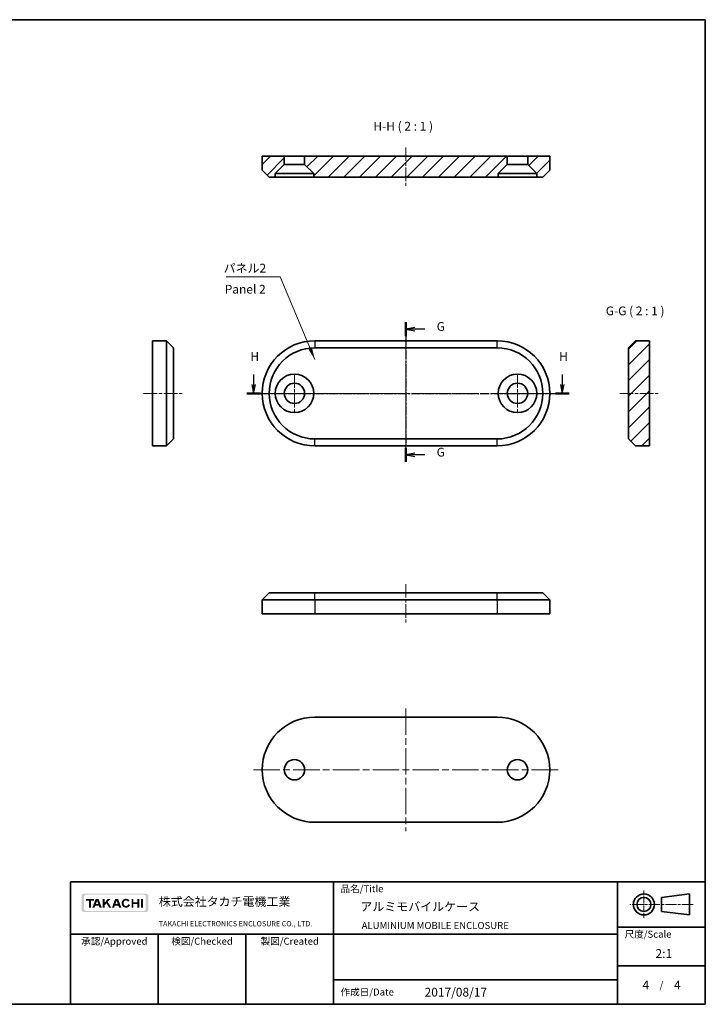
# Model space of a CAD drawing. Units: millimetres. Extents: x 10 to 1473, y 5 to 427.
# Drawn here: x 1376 to 1473, y 5 to 146 of the extents above; entities that cross this region are included whole.
import ezdxf
from ezdxf.enums import TextEntityAlignment as Align

# ---------------------------------------------------------------- set-up
doc = ezdxf.new("R2010")
doc.units = ezdxf.units.MM
doc.header["$LTSCALE"] = 0.6666666666666666
doc.linetypes.add('CHAIN', pattern=[0.35429999999999995, 0.2362, -0.0295, 0.0591, -0.0295])
for name, color, linetype, lineweight in [('Border (ISO)', 7, 'Continuous', 35), ('Center Mark (ISO)', 131, 'Continuous', 18), ('Centerline (ISO)', 131, 'Continuous', 18), ('Hatch (ISO)', 1, 'Continuous', 18), ('Section Line (ISO)', 7, 'CHAIN', 25), ('Symbol (ISO)', 7, 'Continuous', 18), ('Title (ISO)', 7, 'Continuous', 35), ('Visible (ISO)', 7, 'Continuous', 35), ('Visible Narrow (ISO)', 7, 'Continuous', 25)]:
    doc.layers.add(name, color=color, linetype=linetype, lineweight=lineweight)
doc.styles.add('Note Text (TK)', font='txt')
doc.styles.add('文字スタイル67', font='arial.ttf')
doc.dimstyles.new('Default - Method 1b (TK)$7', dxfattribs={"dimscale": 0.6666666666666666, "dimtxt": 2.5, "dimasz": 2.5, "dimexe": 1, "dimexo": 1.499999999999999, "dimgap": 1, "dimtad": 1, "dimtoh": 1, "dimrnd": 1e-08, "dimdsep": 46, "dimtxsty": 'Note Text (TK)', "dimcen": 0.09, "dimdle": 5, "dimclrd": 100, "dimclre": 100, "dimclrt": 7, "dimadec": 1, "dimazin": 1, "dimtfac": 1, "dimtmove": 0, "dimatfit": 3, "dimfxl": 1, "dimtolj": 1, "dimlwd": -1, "dimlwe": -1, "dimarcsym": 0})
pattern_1 = [(45, (1270.583333128177, 1.333334220769042), (-1.122532015133644, 1.122532015133644), [])]

# ---------------------------------------------------------------- blocks, each defined once
blk = doc.blocks.new('図面枠 tk図枠')
at = {"layer": 'Border (ISO)'}
for p, q in [((14.49999999999999, 289), (405.4999999999999, 289)), ((14.49999999999999, 289), (14.50000000000001, 8.000000000000007)), ((405.4999999999999, 289), (405.4999999999999, 8.000000000000007)), ((14.50000000000001, 8.000000000000007), (405.4999999999999, 8.000000000000007))]:
    blk.add_line(p, q, dxfattribs=at)
blk = doc.blocks.new('表題欄 tk表題欄')
at = {"layer": 'Hatch (ISO)'}
h = blk.add_hatch(color=256, dxfattribs=at)
edge = h.paths.add_edge_path(flags=0)
edge.add_arc((95.57537688673352, 236.2990653650367), 0.5958259999999996, 269.9999999999897, 360)
edge.add_line((96.17120288673351, 236.2990653650368), (96.17120288673348, 239.7107813650365))
edge.add_arc((95.5753768867335, 239.7107813650366), 0.5958259999999996, 0, 90.0000000000068)
edge.add_line((95.57537688673342, 240.3066073650366), (79.13710888673356, 240.3066073650366))
edge.add_arc((79.13710888673353, 239.7107813650366), 0.5958259999999996, 89.99999999999744, 180)
edge.add_line((78.54128288673353, 239.7107813650365), (78.54128288673331, 236.2990653650368))
edge.add_arc((79.13710888673332, 236.2990653650365), 0.5958259999999996, 180, 270.0000000000231)
edge.add_line((79.13710888673356, 235.7032393650365), (95.57537688673342, 235.7032393650367))
edge = h.paths.add_edge_path()
edge.add_line((77.83935088673357, 239.9556413650366), (77.83935088673357, 236.0542053650368))
edge.add_arc((78.54128288673346, 236.0542053650367), 0.7019319999998935, 180, 270.0000000000087)
edge.add_line((78.54128288673357, 235.3522733650368), (96.17120288673352, 235.3522733650368))
edge.add_arc((96.17120288673351, 236.0542053650367), 0.7019319999998921, 270, 360)
edge.add_line((96.8731348867334, 236.0542053650368), (96.87313488673352, 239.9556413650366))
edge.add_arc((96.1712028867336, 239.9556413650367), 0.7019319999998921, 0, 90.00000000000873)
edge.add_line((96.17120288673348, 240.6575733650367), (78.54128288673357, 240.6575733650366))
edge.add_arc((78.54128288673357, 239.9556413650366), 0.7019319999999984, 90, 180)
for points in [[(79.07181288673355, 239.1476033650369), (79.07181288673355, 238.6578833650367), (79.92066088673353, 238.6578833650367), (79.92066088673353, 236.6581933650368), (80.50832488673353, 236.6581933650368), (80.50832488673353, 238.6578833650367), (81.35717288673355, 238.6578833650367), (81.35717288673355, 239.1476033650369)], [(85.68407849525303, 236.6581933650368), (84.9434673993943, 237.8918698287545), (84.41792288673358, 237.3246628822781), (84.41792288673358, 236.6581933650368), (83.89555488673355, 236.6581933650368), (83.89555488673355, 239.1476033650369), (84.41792288673358, 239.1476033650369), (84.41792288673358, 238.0993979968839), (85.38913556809511, 239.1476033650369), (86.10696490847272, 239.1476033650369), (85.31925422435492, 238.2974470774499), (86.30334488673353, 236.6581933650368)], [(92.09142939614459, 239.1476033650369), (92.09142939614459, 236.6581933650368), (92.60971639614465, 236.6581933650368), (92.60971639614465, 237.6580383650368), (93.76872039614462, 237.6580383650368), (93.76872039614462, 236.6581933650368), (94.28700739614459, 236.6581933650368), (94.28700739614459, 239.1476033650369), (93.76872039614462, 239.1476033650369), (93.76872039614462, 238.1477583650367), (92.60971639614465, 238.1477583650367), (92.60971639614465, 239.1476033650369)], [(94.84202339614467, 239.1476033650369), (94.84202339614467, 236.6581933650368), (95.36439139614473, 236.6581933650368), (95.36439139614473, 239.1476033650369)]]:
    blk.add_hatch(color=256, dxfattribs=at).paths.add_polyline_path(points)
h = blk.add_hatch(color=256, dxfattribs=at)
h.paths.add_polyline_path([(82.59020695886475, 237.7110913650368), (81.95242681460243, 237.7110913650368), (82.27131688673356, 238.5794973650367)], flags=0)
h.paths.add_polyline_path([(82.77903014574996, 237.1968853650368), (81.76360362771717, 237.1968853650368), (81.56578886050404, 236.6581933650368), (80.94907288673355, 236.6581933650368), (81.86321688673357, 239.1476033650369), (82.67941688673353, 239.1476033650369), (83.59356088673351, 236.6581933650368), (82.97684491296302, 236.6581933650368)])
h = blk.add_hatch(color=256, dxfattribs=at)
h.paths.add_polyline_path([(87.52707281460246, 237.7110913650368), (88.16485295886469, 237.7110913650368), (87.84596288673359, 238.5794973650367)], flags=0)
h.paths.add_polyline_path([(87.14043486050403, 236.6581933650368), (87.3382496277172, 237.1968853650368), (88.35367614574989, 237.1968853650368), (88.551490912963, 236.6581933650368), (89.16820688673343, 236.6581933650368), (88.25406288673352, 239.1476033650369), (87.43786288673356, 239.1476033650369), (86.52371888673358, 236.6581933650368)])
h = blk.add_hatch(color=256, dxfattribs=at)
edge = h.paths.add_edge_path()
edge.add_arc((90.52309888673334, 237.9028983650369), 1.273272000000011, 38.55054079078439, 336.5820184016556)
edge.add_line((91.69149139614446, 237.3968543650369), (91.17255542714857, 237.6216113977801))
edge.add_ellipse((90.52309888673352, 237.9028983650369), major_axis=(0, -0.7998759999999119), ratio=0.8673469387756529, start_angle=128.5505407907963, end_angle=426.582018401653, ccw=False)
edge.add_line((91.09381514418376, 238.3576891122095), (91.51887237036831, 238.6964075050431))
at = {"layer": 'Title (ISO)'}
for p, q in [((74.70882392282105, 244.052739026017), (255.7088239228211, 244.052739026017)), ((74.70882392282105, 209.052739026017), (74.70882392282105, 244.052739026017)), ((149.7088239228211, 244.052739026017), (149.7088239228211, 209.052739026017)), ((230.7088239228211, 244.052739026017), (230.7088239228211, 209.052739026017)), ((255.7088239228211, 244.052739026017), (255.7088239228211, 209.052739026017)), ((243.2088239228211, 239.552739026017), (251.2088239228211, 240.5527390260171)), ((243.2088239228211, 239.552739026017), (243.2088239228211, 235.552739026017)), ((251.2088239228211, 234.552739026017), (251.2088239228211, 240.5527390260171)), ((243.2088239228211, 235.552739026017), (251.2088239228211, 234.552739026017)), ((230.7088239228211, 231.052739026017), (255.7088239228211, 231.052739026017)), ((74.70882392282105, 229.052739026017), (230.7088239228211, 229.052739026017)), ((99.70882392282108, 229.052739026017), (99.70882392282108, 209.052739026017)), ((124.708823922821, 229.052739026017), (124.708823922821, 209.052739026017)), ((230.7088239228211, 220.052739026017), (255.7088239228211, 220.052739026017)), ((149.7088239228211, 216.052739026017), (230.7088239228211, 216.052739026017)), ((255.7088239228211, 209.052739026017), (74.70882392282105, 209.052739026017))]:
    blk.add_line(p, q, dxfattribs=at)
at = {"layer": 'Title (ISO)', "color": 4, "linetype": 'CHAIN', "lineweight": 18, "ltscale": 8.889559745788574}
blk.add_line((238.2088239228211, 241.552739026017), (238.2088239228211, 233.552739026017), dxfattribs=at)
at = {"layer": 'Title (ISO)', "color": 4, "linetype": 'CHAIN', "lineweight": 18, "ltscale": 20.00163269042969}
blk.add_line((252.2088239228211, 237.552739026017), (234.2088239228211, 237.552739026017), dxfattribs=at)
at = {"layer": 'Title (ISO)'}
for radius in [3, 2]:
    blk.add_circle((238.2088239228211, 237.552739026017), radius, dxfattribs=at)
at = {"layer": 'Title (ISO)', "color": 1, "char_height": 2.000000029802322, "line_spacing_factor": 1.5, "style": 'Note Text (TK)'}
for s, insert, attachment_point in [('\\fＭＳ Ｐゴシック|b0|i0;\\H2.0000;品名/Title', (151.708823922821, 242.052739026017), 4), ('\\fＭＳ Ｐゴシック|b0|i0;\\H2.0000;承認/Approved', (87.20882392282108, 227.052739026017), 5), ('\\fＭＳ Ｐゴシック|b0|i0;\\H2.0000;検図/Checked', (112.208823922821, 227.052739026017), 5), ('\\fＭＳ Ｐゴシック|b0|i0;\\H2.0000;製図/Created', (137.2088239228211, 227.052739026017), 5), ('\\fＭＳ Ｐゴシック|b0|i0;\\H2.0000;尺度/Scale', (232.7088239228211, 229.052739026017), 4), ('\\fＭＳ Ｐゴシック|b0|i0;\\H2.0000;作成日/Date', (151.708823922821, 212.552739026017), 4)]:
    blk.add_mtext(s, dxfattribs=dict(at, insert=insert, attachment_point=attachment_point))
at = {"layer": 'Title (ISO)', "color": 7, "line_spacing_factor": 1.5, "style": 'Note Text (TK)'}
for s, insert, char_height, attachment_point in [('株式会社タカチ電機工業', (99.87313488673345, 238.052739026017), 2.5, 4), ('\\fArial|b0|i0;\\H1.4986;TAKACHI ELECTRONICS ENCLOSURE CO., LTD.', (99.87313488673342, 232.052739026017), 1.49859994649887, 4), ('\\fＭＳ Ｐゴシック|b0|i0;\\H2.0000;/', (243.2088239228211, 214.552739026017), 2.000000029802322, 5)]:
    blk.add_mtext(s, dxfattribs=dict(at, insert=insert, char_height=char_height, attachment_point=attachment_point))
at = {"layer": 'Title (ISO)', "color": 7}
for tag, p, height, style in [('<品名>_001', (157.3679148268321, 235.6891026234344), 2.5, 'Note Text (TK)'), ('<Title>_001', (157.7088239228211, 230.5513747487906), 2.000000029802322, '文字スタイル67'), ('<尺度>_001', (240.0412101876103, 222.302739026017), 2.5, 'Note Text (TK)'), ('作成日_001', (175.6605281979804, 211.2601253517655), 2.5, 'Note Text (TK)'), ('<ページ_No.>_001', (238.0980284456275, 213.302739026017), 2.5, 'Note Text (TK)'), ('<総ページ数>_001', (246.7855284409709, 213.302739026017), 2.5, 'Note Text (TK)')]:
    blk.add_attdef(tag, p, '', height=height, dxfattribs=dict(at, style=style))
at = {"layer": 'Title (ISO)', "color": 7, "style": 'Note Text (TK)'}
blk.add_attdef('<承認>', text='', height=2.5, dxfattribs=at).set_placement((87.20882392282108, 217.052739026017), align=Align.MIDDLE_CENTER)
blk = doc.blocks.new('2dTransSection6')
at = {"layer": 'Section Line (ISO)', "linetype": 'CHAIN', "ltscale": 16.86500930786133}
blk.add_line((320.149424143231, 202.6661837935826), (320.149424143231, 162.8392720762747), dxfattribs=at)
at = {"layer": 'Section Line (ISO)', "linetype": 'Continuous', "lineweight": 50}
for p, q in [((320.149424143231, 202.6661837935826), (320.149424143231, 198.6909106911101)), ((320.149424143231, 166.8145451787473), (320.149424143231, 162.8392720762747))]:
    blk.add_line(p, q, dxfattribs=at)
at = {"layer": 'Section Line (ISO)', "linetype": 'Continuous'}
for p, q in [((322.649424143231, 201.1785472423464), (320.149424143231, 200.6785472423464)), ((322.649424143231, 200.6785472423464), (320.149424143231, 200.6785472423464)), ((320.149424143231, 200.6785472423464), (322.649424143231, 200.1785472423463)), ((325.5300095258645, 200.6785472423464), (322.649424143231, 200.6785472423464)), ((322.649424143231, 165.326908627511), (320.149424143231, 164.826908627511)), ((322.649424143231, 164.826908627511), (320.149424143231, 164.826908627511)), ((320.149424143231, 164.826908627511), (322.649424143231, 164.326908627511)), ((325.5300095258645, 164.826908627511), (322.649424143231, 164.826908627511))]:
    blk.add_line(p, q, dxfattribs=at)
at = {"layer": 'Section Line (ISO)', "char_height": 2.5, "attachment_point": 7, "style": 'Note Text (TK)'}
for insert in [(328.9054247985927, 199.4066174083083), (328.9054247985927, 163.554978793473)]:
    blk.add_mtext('G', dxfattribs=dict(at, insert=insert))
blk = doc.blocks.new('2dTransSection7')
at = {"layer": 'Section Line (ISO)', "linetype": 'Continuous'}
for p, q in [((276.6985149913022, 187.7212445509074), (276.6985149913022, 184.8601655814889)), ((364.7248102780634, 187.7212445509074), (364.7248102780634, 184.8601655814889)), ((276.1985149913023, 184.8601655814889), (276.6985149913022, 182.3601655814889)), ((276.6985149913022, 184.8601655814889), (276.6985149913022, 182.3601655814889)), ((276.6985149913022, 182.3601655814889), (277.1985149913023, 184.8601655814889)), ((364.2248102780634, 184.8601655814889), (364.7248102780634, 182.3601655814889)), ((364.7248102780634, 184.8601655814889), (364.7248102780634, 182.3601655814889)), ((364.7248102780634, 182.3601655814889), (365.2248102780634, 184.8601655814889))]:
    blk.add_line(p, q, dxfattribs=at)
at = {"layer": 'Section Line (ISO)', "linetype": 'CHAIN', "ltscale": 16.56341934204101}
blk.add_line((274.7643051484102, 182.3601655814889), (366.6590201209555, 182.3601655814889), dxfattribs=at)
at = {"layer": 'Section Line (ISO)', "linetype": 'Continuous', "lineweight": 50}
for p, q in [((274.7643051484102, 182.3601655814889), (278.6327248341943, 182.3601655814889)), ((362.7906004351714, 182.3601655814889), (366.6590201209555, 182.3601655814889))]:
    blk.add_line(p, q, dxfattribs=at)
at = {"layer": 'Section Line (ISO)', "char_height": 2.5, "attachment_point": 7, "style": 'Note Text (TK)'}
for insert in [(275.7876852730425, 190.860165581489), (363.8139805598037, 190.860165581489)]:
    blk.add_mtext('H', dxfattribs=dict(at, insert=insert))

msp = doc.modelspace()

# ---------------------------------------------------------------- hatches: boundary and pattern name
at = {"layer": 'Hatch (ISO)'}
h = msp.add_hatch(dxfattribs=at)
h.set_pattern_fill('ANSI31', color=256, scale=12.7, style=0)
h.set_pattern_definition(pattern_1)
h.paths.add_polyline_path([(1410.158045199793, 124.3655294840148), (1411.158045199793, 123.3655294840148), (1412.008045199793, 123.3655294840148), (1412.008045199793, 123.8655294840149), (1413.308045199793, 125.1655294840148), (1413.308045199793, 126.3655294840148), (1410.158045199793, 126.3655294840148)])
h.paths.add_polyline_path([(1450.158045199793, 123.3655294840148), (1451.158045199793, 124.3655294840148), (1451.158045199793, 126.3655294840148), (1448.008045199793, 126.3655294840148), (1448.008045199793, 125.1655294840148), (1449.308045199793, 123.8655294840149), (1449.308045199793, 123.3655294840148)])
h.paths.add_polyline_path([(1417.508045199793, 123.3655294840148), (1443.808045199793, 123.3655294840148), (1443.808045199793, 123.8655294840149), (1445.108045199793, 125.1655294840148), (1445.108045199793, 126.3655294840148), (1416.208045199793, 126.3655294840148), (1416.208045199793, 125.1655294840148), (1417.508045199793, 123.8655294840149)])
h = msp.add_hatch(dxfattribs=at)
h.set_pattern_fill('ANSI31', color=256, scale=12.7, style=0)
h.set_pattern_definition(pattern_1)
h.paths.add_polyline_path([(1462.379539883287, 86.01341701151352), (1463.379539883288, 85.01341701151352), (1465.379539883288, 85.01341701151352), (1465.379539883288, 100.0134170115135), (1463.379539883288, 100.0134170115135), (1462.379539883287, 99.01341701151354)])

# ---------------------------------------------------------------- linework, layer by layer
at = {"layer": 'Center Mark (ISO)', "linetype": 'CHAIN', "ltscale": 12.00094032287597}
for p, q in [((1414.758045199793, 95.21341701151353), (1414.758045199793, 89.81341701151354)), ((1446.558045199792, 95.21341701151353), (1446.558045199792, 89.81341701151354)), ((1417.458045199793, 92.51341701151352), (1412.058045199793, 92.51341701151352)), ((1449.258045199793, 92.51341701151352), (1443.858045199793, 92.51341701151352))]:
    msp.add_line(p, q, dxfattribs=at)
at = {"layer": 'Centerline (ISO)', "linetype": 'CHAIN', "ltscale": 12.22318172454834}
for p, q in [((1430.658045199793, 127.6155294840148), (1430.658045199793, 122.1155294840148)), ((1393.246322443191, 92.51341701151352), (1398.746322443192, 92.51341701151352)), ((1461.129539883287, 92.51341701151352), (1466.629539883287, 92.51341701151352)), ((1430.658045199784, 65.30309805054485), (1430.658045199784, 59.80309805054455))]:
    msp.add_line(p, q, dxfattribs=at)
at = {"layer": 'Centerline (ISO)', "linetype": 'CHAIN', "ltscale": 23.99096870422363}
for p, q in [((1430.658045199793, 101.2634170115135), (1430.658045199793, 83.76341701151352)), ((1408.908045199793, 92.51341701151352), (1452.408045199793, 92.51341701151352)), ((1430.658045199777, 47.55684356504237), (1430.658045199777, 30.05684356504238)), ((1408.908045199777, 38.80684356504237), (1452.408045199777, 38.80684356504237))]:
    msp.add_line(p, q, dxfattribs=at)
at = {"layer": 'Visible (ISO)'}
for p, q in [((1413.308045199793, 126.3655294840148), (1410.158045199793, 126.3655294840148)), ((1410.158045199793, 126.3655294840148), (1410.158045199793, 124.3655294840148)), ((1412.008045199793, 123.8655294840149), (1413.308045199793, 125.1655294840148)), ((1413.308045199793, 125.1655294840148), (1413.308045199793, 126.3655294840148)), ((1413.308045199793, 126.3655294840148), (1416.208045199793, 126.3655294840148)), ((1416.208045199793, 125.1655294840148), (1413.308045199793, 125.1655294840148)), ((1445.108045199793, 126.3655294840148), (1416.208045199793, 126.3655294840148)), ((1416.208045199793, 126.3655294840148), (1416.208045199793, 125.1655294840148)), ((1416.208045199793, 125.1655294840148), (1417.508045199793, 123.8655294840149)), ((1443.808045199793, 123.8655294840149), (1445.108045199793, 125.1655294840148)), ((1445.108045199793, 125.1655294840148), (1445.108045199793, 126.3655294840148)), ((1445.108045199793, 126.3655294840148), (1448.008045199793, 126.3655294840148)), ((1448.008045199793, 125.1655294840148), (1445.108045199793, 125.1655294840148)), ((1451.158045199793, 126.3655294840148), (1448.008045199793, 126.3655294840148)), ((1448.008045199793, 126.3655294840148), (1448.008045199793, 125.1655294840148)), ((1448.008045199793, 125.1655294840148), (1449.308045199793, 123.8655294840149)), ((1451.158045199793, 124.3655294840148), (1451.158045199793, 126.3655294840148)), ((1410.158045199793, 124.3655294840148), (1411.158045199793, 123.3655294840148)), ((1412.008045199793, 123.3655294840148), (1412.008045199793, 123.8655294840149)), ((1417.508045199793, 123.8655294840149), (1412.008045199793, 123.8655294840149)), ((1417.508045199793, 123.8655294840149), (1417.508045199793, 123.3655294840148)), ((1443.808045199793, 123.3655294840148), (1443.808045199793, 123.8655294840149)), ((1449.308045199793, 123.8655294840149), (1443.808045199793, 123.8655294840149)), ((1449.308045199793, 123.8655294840149), (1449.308045199793, 123.3655294840148)), ((1450.158045199793, 123.3655294840148), (1451.158045199793, 124.3655294840148)), ((1411.158045199793, 123.3655294840148), (1412.008045199793, 123.3655294840148)), ((1417.508045199793, 123.3655294840148), (1412.008045199793, 123.3655294840148)), ((1417.508045199793, 123.3655294840148), (1443.808045199793, 123.3655294840148)), ((1449.308045199793, 123.3655294840148), (1443.808045199793, 123.3655294840148)), ((1449.308045199793, 123.3655294840148), (1450.158045199793, 123.3655294840148)), ((1396.496322443192, 100.0134170115135), (1394.496322443192, 100.0134170115135)), ((1394.496322443192, 85.01341701151352), (1394.496322443192, 100.0134170115135)), ((1396.496322443192, 100.0134170115135), (1397.496322443191, 99.01341701151354)), ((1396.496322443192, 85.01341701151352), (1396.496322443192, 100.0134170115135)), ((1443.658045199793, 100.0134170115135), (1417.658045199793, 100.0134170115135)), ((1463.379539883288, 100.0134170115135), (1462.379539883287, 99.01341701151354)), ((1465.379539883288, 100.0134170115135), (1463.379539883288, 100.0134170115135)), ((1465.379539883288, 85.01341701151352), (1465.379539883288, 100.0134170115135)), ((1397.496322443191, 99.01341701151354), (1397.496322443191, 86.01341701151352)), ((1417.658045199793, 99.01341701151354), (1443.658045199793, 99.01341701151354)), ((1462.379539883287, 99.01341701151354), (1462.379539883287, 86.01341701151352)), ((1396.496322443192, 85.01341701151352), (1397.496322443191, 86.01341701151352)), ((1443.658045199793, 86.01341701151352), (1417.658045199793, 86.01341701151352)), ((1462.379539883287, 86.01341701151352), (1463.379539883288, 85.01341701151352)), ((1396.496322443192, 85.01341701151352), (1394.496322443192, 85.01341701151352)), ((1417.658045199793, 85.01341701151352), (1443.658045199793, 85.01341701151352)), ((1463.379539883288, 85.01341701151352), (1465.379539883288, 85.01341701151352)), ((1411.158045199784, 64.05309805054677), (1410.158045199784, 63.05309805054678)), ((1411.158045199784, 64.05309805054677), (1417.658045199784, 64.05309805054485)), ((1443.658045199784, 64.05309805054485), (1417.658045199784, 64.05309805054485)), ((1443.658045199784, 64.05309805054485), (1450.158045199784, 64.05309805054677)), ((1450.158045199784, 64.05309805054677), (1451.158045199784, 63.05309805054678)), ((1417.658045199784, 63.05309805054455), (1410.158045199784, 63.05309805054678)), ((1410.158045199784, 63.05309805054678), (1410.158045199784, 61.05309805054678)), ((1417.658045199784, 63.05309805054455), (1443.658045199784, 63.05309805054455)), ((1451.158045199784, 63.05309805054678), (1443.658045199784, 63.05309805054455)), ((1451.158045199784, 63.05309805054678), (1451.158045199784, 61.05309805054678)), ((1417.658045199784, 61.05309805054455), (1410.158045199784, 61.05309805054678)), ((1417.658045199784, 61.05309805054455), (1443.658045199784, 61.05309805054455)), ((1451.158045199784, 61.05309805054678), (1443.658045199784, 61.05309805054455)), ((1417.658045199777, 46.30684356504237), (1443.658045199777, 46.30684356504237)), ((1443.658045199777, 31.30684356504237), (1417.658045199777, 31.30684356504237))]:
    msp.add_line(p, q, dxfattribs=at)
for centre, radius in [((1414.758045199793, 92.51341701151352), 2.75), ((1446.558045199792, 92.51341701151352), 2.75), ((1414.758045199793, 92.51341701151352), 1.45), ((1446.558045199792, 92.51341701151352), 1.45), ((1414.758045199777, 38.80684356504237), 1.45), ((1446.558045199776, 38.80684356504237), 1.45)]:
    msp.add_circle(centre, radius, dxfattribs=at)
for centre, radius, start, end in [((1417.658045199793, 92.51341701151352), 7.5, 90, 270), ((1443.658045199793, 92.51341701151352), 7.5, 270, 90), ((1417.658045199793, 92.51341701151352), 6.499999999999999, 90, 270), ((1443.658045199793, 92.51341701151352), 6.499999999999999, 270, 90), ((1417.658045199777, 38.80684356504237), 7.5, 90, 270), ((1443.658045199777, 38.80684356504237), 7.5, 270, 90)]:
    msp.add_arc(centre, radius, start, end, dxfattribs=at)
at = {"layer": 'Visible Narrow (ISO)'}
for p, q in [((1417.658045199793, 100.0134170115135), (1417.658045199793, 99.01341701151354)), ((1443.658045199793, 99.01341701151354), (1443.658045199793, 100.0134170115135)), ((1417.658045199793, 85.01341701151352), (1417.658045199793, 86.01341701151352)), ((1443.658045199793, 85.01341701151352), (1443.658045199793, 86.01341701151352)), ((1417.658045199784, 63.05309805054455), (1417.658045199784, 64.05309805054485)), ((1443.658045199784, 63.05309805054455), (1443.658045199784, 64.05309805054485)), ((1417.658045199784, 63.05309805054455), (1417.658045199784, 61.05309805054455)), ((1443.658045199784, 63.05309805054455), (1443.658045199784, 61.05309805054455))]:
    msp.add_line(p, q, dxfattribs=at)

# ---------------------------------------------------------------- block references
at = {"xscale": 0.5, "yscale": 0.5, "zscale": 0.5}
msp.add_blockref('図面枠 tk図枠', (1270.583333128177, 1.333334220769042), dxfattribs=at)
ref = msp.add_blockref('表題欄 tk表題欄', (1345.478921166767, -99.19303529223947), dxfattribs=dict(xscale=0.5, yscale=0.5, zscale=0.5))
ref.add_attrib('<品名>_001', 'アルミモバイルケース', (1424.162878580183, 18.65151601947776), dxfattribs={"layer": 'Title (ISO)', "color": 7, "height": 1.25, "style": 'Note Text (TK)'})
ref.add_attrib('<尺度>_001', '2:1', (1466.23816264474, 11.95833422076906), dxfattribs={"layer": 'Title (ISO)', "color": 7, "height": 1.25, "style": 'Note Text (TK)'})
ref.add_attrib('作成日_001', '2017/08/17', (1433.309185265757, 6.437027383643287), dxfattribs={"layer": 'Title (ISO)', "color": 7, "height": 1.25, "style": 'Note Text (TK)'})
ref.add_attrib('<Title>_001', 'ALUMINIUM MOBILE ENCLOSURE', (1424.333333128177, 16.08265208215582), dxfattribs={"layer": 'Title (ISO)', "color": 7, "height": 1.000000014901161, "style": '文字スタイル67'})
ref.add_attrib('<ページ_No.>_001', '4', (1464.371762901825, 7.458334220769049), dxfattribs={"layer": 'Title (ISO)', "color": 7, "height": 1.25, "style": 'Note Text (TK)'})
ref.add_attrib('<総ページ数>_001', '4', (1468.871762901825, 7.458334220769049), dxfattribs={"layer": 'Title (ISO)', "color": 7, "height": 1.25, "style": 'Note Text (TK)'})
at = {"layer": 'Section Line (ISO)', "xscale": 0.5, "yscale": 0.5, "zscale": 0.5}
for name in ['2dTransSection6', '2dTransSection7']:
    msp.add_blockref(name, (1270.583333128177, 1.333334220769042), dxfattribs=at)

# ---------------------------------------------------------------- texts
at = {"layer": 'Symbol (ISO)', "color": 7, "char_height": 1.25, "attachment_point": 7, "style": 'Note Text (TK)'}
for s, insert in [('H-H ( 2 : 1 )', (1426.014033957926, 129.6155294840148)), ('G-G ( 2 : 1 )', (1459.146429166085, 103.2634170115135))]:
    msp.add_mtext(s, dxfattribs=dict(at, insert=insert))
at = {"layer": 'Symbol (ISO)', "color": 7, "char_height": 1.25, "line_spacing_factor": 1.5, "style": 'Note Text (TK)'}
for s, insert, width, attachment_point in [('{パネル2}', (1404.653957380856, 109.3617406288741), 6.418128609657287, 7), ('{\\fArial|b0|i0;\\H1.2500;Panel\\fＭＳ Ｐゴシック|b0|i0;\\H1.2500; 2}', (1404.817014211919, 107.3680201329253), 7.353376879905439, 4)]:
    msp.add_mtext(s, dxfattribs=dict(at, insert=insert, width=width, attachment_point=attachment_point))

# ---------------------------------------------------------------- leaders
at = {"layer": 'Symbol (ISO)', "color": 100, "annotation_type": 0, "has_hookline": 1, "hookline_direction": 1, "text_width": 6.051136363636364}
msp.add_leader([(1417.656650124912, 97.34672629615223), (1412.73875265718, 109.1534072955408), (1411.072085990513, 109.1534072955408)], dimstyle='Default - Method 1b (TK)$7', override={"dimgap": 0, "dimtad": 1}, dxfattribs=at)

doc.saveas('drawing.dxf')
